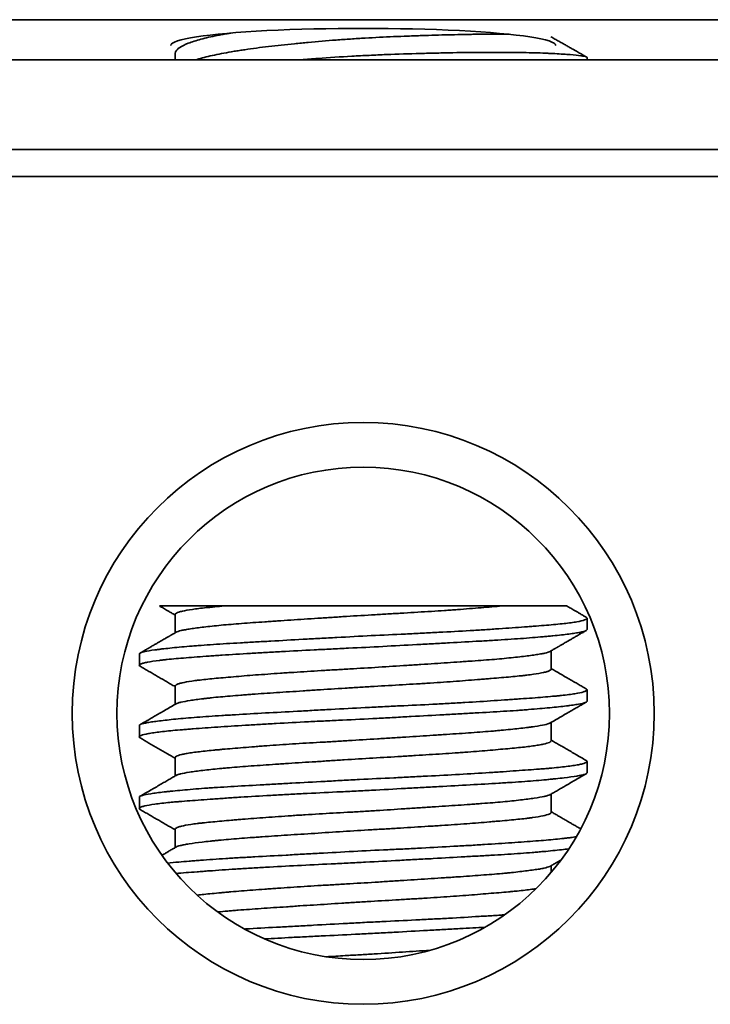
# Model space of a CAD drawing. Units: millimetres. Extents: x 6 to 403, y 30 to 279.
# Drawn here: x 133 to 141, y 43 to 54 of the extents above; entities that cross this region are included whole.
import ezdxf

# ---------------------------------------------------------------- set-up
doc = ezdxf.new("R2010")
doc.units = ezdxf.units.MM
doc.layers.add('1', color=7, linetype='Continuous', true_color=0xffffff)

msp = doc.modelspace()

# ---------------------------------------------------------------- linework, layer by layer
at = {"layer": '1', "color": 18, "linetype": 'Continuous', "lineweight": 35}
for p, q in [((85.467, 54.102), (189.365, 54.102)), ((135.116, 53.721), (135.116, 53.652)), ((188.366, 53.652), (86.466, 53.652)), ((139.716, 53.652), (139.716, 53.679)), ((188.366, 52.652), (86.466, 52.652)), ((85.467, 52.352), (189.365, 52.352)), ((135.664, 47.552), (138.767, 47.552)), ((135.116, 47.458), (135.116, 47.253)), ((139.716, 47.288), (139.716, 47.416)), ((134.716, 47.016), (134.716, 46.889)), ((139.316, 46.847), (139.316, 47.051)), ((135.116, 46.658), (135.116, 46.453)), ((139.716, 46.488), (139.716, 46.616)), ((134.716, 46.216), (134.716, 46.089)), ((139.316, 46.047), (139.316, 46.251)), ((135.116, 45.858), (135.116, 45.653)), ((139.716, 45.688), (139.716, 45.816)), ((139.316, 45.247), (139.316, 45.451)), ((134.716, 45.416), (134.716, 45.289)), ((135.116, 45.058), (135.116, 44.853)), ((139.316, 44.577), (139.316, 44.651))]:
    msp.add_line(p, q, dxfattribs=at)
for radius in [3.25, 2.75]:
    msp.add_circle((137.216, 46.352), radius, dxfattribs=at)
msp.add_ellipse((137.216, 53.815), major_axis=(-2.15, 0), ratio=0.088316, start_param=3.141591, end_param=6.283185, dxfattribs=at)
for points, knots in [([(135.116, 53.721), (135.116, 53.724), (135.116, 53.727), (135.117, 53.735), (135.119, 53.739), (135.128, 53.759), (135.144, 53.775), (135.191, 53.807), (135.223, 53.823), (135.303, 53.854), (135.35, 53.869), (135.458, 53.898), (135.519, 53.912), (135.604, 53.929), (135.622, 53.932), (135.658, 53.939), (135.676, 53.942), (135.708, 53.948), (135.723, 53.95), (135.737, 53.953)], [0, 0, 0, 0, 0.040046, 0.040046, 0.088646, 0.088646, 0.283048, 0.283048, 0.477449, 0.477449, 0.67185, 0.67185, 0.866251, 0.866251, 0.914852, 0.914852, 0.963452, 0.963452, 1, 1, 1, 1]), ([(138.845, 53.939), (138.796, 53.94), (138.743, 53.94), (138.612, 53.94), (138.53, 53.94), (138.42, 53.938), (138.398, 53.938), (138.353, 53.937), (138.285, 53.936), (138.214, 53.934), (138.071, 53.931), (137.973, 53.928), (137.845, 53.924), (137.819, 53.923), (137.767, 53.921), (137.741, 53.92), (137.662, 53.917), (137.609, 53.915), (137.451, 53.908), (137.344, 53.903), (137.184, 53.893), (137.13, 53.89), (137.049, 53.884), (137.022, 53.883), (136.968, 53.879), (136.941, 53.877), (136.809, 53.866), (136.704, 53.858), (136.551, 53.844), (136.5, 53.839), (136.4, 53.829), (136.35, 53.823), (136.204, 53.808), (136.112, 53.797), (135.98, 53.779), (135.937, 53.773), (135.874, 53.764), (135.854, 53.761), (135.813, 53.755), (135.793, 53.752), (135.695, 53.735), (135.623, 53.722), (135.491, 53.693), (135.432, 53.679), (135.367, 53.66), (135.354, 53.656), (135.342, 53.652), (135.341, 53.652), (135.341, 53.652)], [0, 0, 0, 0, 0.056069, 0.056069, 0.133087, 0.133087, 0.152341, 0.152341, 0.171596, 0.210105, 0.210105, 0.287123, 0.287123, 0.306377, 0.306377, 0.325632, 0.325632, 0.36414, 0.36414, 0.441158, 0.441158, 0.479667, 0.479667, 0.498922, 0.498922, 0.518176, 0.518176, 0.595194, 0.595194, 0.633703, 0.633703, 0.672212, 0.672212, 0.74923, 0.74923, 0.787739, 0.787739, 0.806993, 0.806993, 0.826248, 0.826248, 0.903265, 0.903265, 0.980283, 0.980283, 0.999538, 0.999538, 1, 1, 1, 1]), ([(139.711, 53.685), (139.708, 53.686), (139.702, 53.69), (139.693, 53.695), (139.683, 53.7), (139.675, 53.705), (139.669, 53.708), (139.661, 53.713), (139.649, 53.72), (139.631, 53.73), (139.609, 53.743), (139.584, 53.757), (139.554, 53.774), (139.521, 53.793), (139.483, 53.814), (139.444, 53.837), (139.401, 53.861), (139.357, 53.886), (139.328, 53.903), (139.313, 53.912)], [0, 0, 0, 0, 0.017443, 0.046132, 0.07015, 0.089497, 0.104197, 0.117598, 0.153522, 0.195592, 0.253733, 0.320659, 0.393793, 0.48186, 0.57544, 0.674729, 0.77988, 0.891012, 1, 1, 1, 1]), ([(136.49, 53.652), (136.501, 53.653), (136.574, 53.659), (136.648, 53.665), (136.835, 53.678), (136.962, 53.687), (137.123, 53.696), (137.155, 53.697), (137.22, 53.701), (137.252, 53.702), (137.348, 53.707), (137.412, 53.71), (137.603, 53.717), (137.729, 53.721), (137.915, 53.726), (137.976, 53.728), (138.099, 53.73), (138.159, 53.732), (138.335, 53.735), (138.447, 53.736), (138.609, 53.737), (138.662, 53.737), (138.74, 53.737), (138.765, 53.737), (138.815, 53.737), (138.84, 53.737), (138.961, 53.736), (139.05, 53.734), (139.173, 53.731), (139.212, 53.729), (139.268, 53.727), (139.286, 53.726), (139.322, 53.725), (139.339, 53.724), (139.423, 53.719), (139.537, 53.712), (139.616, 53.704), (139.654, 53.698), (139.661, 53.697), (139.674, 53.695), (139.691, 53.692), (139.702, 53.689), (139.713, 53.684), (139.716, 53.681), (139.716, 53.679)], [0, 0, 0, 0, 0.007586, 0.048813, 0.048813, 0.131267, 0.131267, 0.15188, 0.15188, 0.172494, 0.172494, 0.213721, 0.213721, 0.296175, 0.296175, 0.337402, 0.337402, 0.378629, 0.378629, 0.461083, 0.461083, 0.50231, 0.50231, 0.522924, 0.522924, 0.543537, 0.543537, 0.625991, 0.625991, 0.667218, 0.667218, 0.687832, 0.687832, 0.708445, 0.708445, 0.790899, 0.873353, 0.873353, 0.893967, 0.893967, 0.91458, 0.955807, 0.955807, 1, 1, 1, 1]), ([(134.942, 47.552), (134.947, 47.549), (134.957, 47.543), (134.976, 47.532), (135, 47.518), (135.028, 47.502), (135.059, 47.484), (135.089, 47.467), (135.108, 47.456), (135.116, 47.451)], [0, 0, 0, 0, 0.081833, 0.185345, 0.327003, 0.487686, 0.667389, 0.866106, 1, 1, 1, 1]), ([(135.664, 47.552), (135.598, 47.552), (135.536, 47.552), (135.421, 47.552), (135.368, 47.552), (135.295, 47.552), (135.271, 47.552), (135.238, 47.552), (135.227, 47.552), (135.206, 47.552), (135.195, 47.552), (135.145, 47.552), (135.075, 47.552), (135.023, 47.552), (134.997, 47.552), (134.992, 47.552), (134.983, 47.552), (134.979, 47.552), (134.967, 47.552), (134.961, 47.552), (134.946, 47.552), (134.942, 47.552), (134.942, 47.552)], [0, 0, 0, 0, 0.143717, 0.143717, 0.287435, 0.287435, 0.359294, 0.359294, 0.395223, 0.395223, 0.431152, 0.431152, 0.57487, 0.718587, 0.718587, 0.754516, 0.754516, 0.790446, 0.790446, 0.862305, 0.862305, 1, 1, 1, 1]), ([(135.116, 47.458), (135.115, 47.463), (135.121, 47.468), (135.138, 47.477), (135.147, 47.481), (135.163, 47.486), (135.169, 47.487), (135.182, 47.491), (135.189, 47.493), (135.226, 47.501), (135.263, 47.508), (135.353, 47.52), (135.405, 47.527), (135.479, 47.535), (135.495, 47.536), (135.526, 47.539), (135.575, 47.544), (135.627, 47.549), (135.664, 47.552)], [0, 0, 0, 0, 0.169439, 0.169439, 0.27326, 0.27326, 0.32517, 0.32517, 0.37708, 0.37708, 0.58472, 0.58472, 0.79236, 0.79236, 0.84427, 0.84427, 0.89618, 1, 1, 1, 1]), ([(138.767, 47.552), (138.694, 47.546), (138.616, 47.539), (138.449, 47.526), (138.361, 47.519), (138.245, 47.51), (138.221, 47.509), (138.173, 47.505), (138.101, 47.5), (138.027, 47.495), (137.877, 47.486), (137.775, 47.48), (137.644, 47.472), (137.617, 47.47), (137.564, 47.467), (137.538, 47.466), (137.457, 47.461), (137.404, 47.458), (137.243, 47.448), (137.136, 47.442), (136.976, 47.432), (136.923, 47.428), (136.843, 47.423), (136.816, 47.421), (136.763, 47.418), (136.737, 47.416), (136.607, 47.408), (136.505, 47.401), (136.357, 47.391), (136.308, 47.388), (136.237, 47.383), (136.213, 47.382), (136.166, 47.379), (136.142, 47.377), (136.027, 47.369), (135.94, 47.363), (135.777, 47.35), (135.701, 47.344), (135.594, 47.334), (135.56, 47.33), (135.497, 47.324), (135.466, 47.32), (135.381, 47.31), (135.331, 47.304), (135.277, 47.295), (135.267, 47.294), (135.248, 47.29), (135.22, 47.286), (135.197, 47.281), (135.156, 47.272), (135.137, 47.265), (135.126, 47.259), (135.126, 47.259), (135.126, 47.259)], [0, 0, 0, 0, 0.066631, 0.066631, 0.133262, 0.133262, 0.14992, 0.14992, 0.166578, 0.199893, 0.199893, 0.266525, 0.266525, 0.283182, 0.283182, 0.29984, 0.29984, 0.333156, 0.333156, 0.399787, 0.399787, 0.433103, 0.433103, 0.44976, 0.44976, 0.466418, 0.466418, 0.533049, 0.533049, 0.566365, 0.566365, 0.583023, 0.583023, 0.59968, 0.59968, 0.666312, 0.666312, 0.732943, 0.732943, 0.766258, 0.766258, 0.799574, 0.799574, 0.866205, 0.866205, 0.882863, 0.882863, 0.899521, 0.932836, 0.932836, 0.999467, 0.999467, 1, 1, 1, 1]), ([(139.489, 47.552), (139.489, 47.552), (139.488, 47.552), (139.484, 47.552), (139.48, 47.552), (139.465, 47.552), (139.434, 47.552), (139.383, 47.552), (139.337, 47.552), (139.32, 47.552), (139.285, 47.552), (139.266, 47.552), (139.206, 47.552), (139.162, 47.552), (139.064, 47.552), (139.011, 47.552), (138.924, 47.552), (138.894, 47.552), (138.832, 47.552), (138.8, 47.552), (138.767, 47.552)], [0, 0, 0, 0, 0.065147, 0.065147, 0.137058, 0.137058, 0.280882, 0.424706, 0.424706, 0.496617, 0.496617, 0.568529, 0.568529, 0.712353, 0.712353, 0.856176, 0.856176, 0.928088, 0.928088, 1, 1, 1, 1]), ([(139.706, 47.426), (139.696, 47.432), (139.675, 47.444), (139.644, 47.463), (139.612, 47.481), (139.584, 47.497), (139.558, 47.512), (139.535, 47.526), (139.514, 47.538), (139.499, 47.546), (139.491, 47.551), (139.489, 47.552)], [0, 0, 0, 0, 0.137687, 0.292944, 0.436317, 0.567809, 0.687422, 0.795159, 0.891022, 0.975013, 1, 1, 1, 1]), ([(134.716, 47.015), (134.715, 47.018), (134.717, 47.021), (134.724, 47.026), (134.726, 47.027), (134.733, 47.03), (134.745, 47.035), (134.763, 47.04), (134.805, 47.049), (134.843, 47.055), (134.902, 47.063), (134.914, 47.065), (134.94, 47.068), (134.954, 47.07), (134.996, 47.075), (135.026, 47.078), (135.123, 47.088), (135.196, 47.095), (135.297, 47.104), (135.318, 47.105), (135.361, 47.109), (135.383, 47.11), (135.449, 47.115), (135.496, 47.119), (135.638, 47.128), (135.739, 47.134), (135.9, 47.144), (135.955, 47.147), (136.04, 47.152), (136.069, 47.153), (136.126, 47.156), (136.155, 47.158), (136.302, 47.166), (136.422, 47.173), (136.606, 47.183), (136.669, 47.186), (136.763, 47.192), (136.795, 47.193), (136.859, 47.197), (136.891, 47.198), (137.051, 47.207), (137.179, 47.214), (137.434, 47.227), (137.561, 47.233), (137.72, 47.24), (137.752, 47.242), (137.814, 47.245), (137.908, 47.25), (137.999, 47.255), (138.18, 47.264), (138.296, 47.271), (138.438, 47.279), (138.466, 47.281), (138.521, 47.284), (138.604, 47.289), (138.682, 47.294), (138.834, 47.305), (138.93, 47.311), (139.041, 47.319), (139.063, 47.321), (139.105, 47.324), (139.127, 47.326), (139.188, 47.331), (139.227, 47.334), (139.337, 47.343), (139.402, 47.349), (139.487, 47.359), (139.513, 47.362), (139.549, 47.367), (139.56, 47.369), (139.582, 47.372), (139.592, 47.374), (139.64, 47.382), (139.669, 47.389), (139.697, 47.399), (139.704, 47.403), (139.711, 47.408), (139.713, 47.41), (139.715, 47.413), (139.716, 47.415), (139.715, 47.42), (139.712, 47.423), (139.707, 47.426)], [0, 0, 0, 0, 0.021374, 0.021374, 0.033302, 0.033302, 0.045229, 0.069084, 0.069084, 0.116794, 0.116794, 0.128721, 0.128721, 0.140649, 0.140649, 0.164504, 0.164504, 0.212214, 0.212214, 0.224141, 0.224141, 0.236069, 0.236069, 0.259924, 0.259924, 0.307634, 0.307634, 0.331489, 0.331489, 0.343416, 0.343416, 0.355344, 0.355344, 0.403053, 0.403053, 0.426908, 0.426908, 0.438836, 0.438836, 0.450763, 0.450763, 0.498473, 0.498473, 0.546183, 0.546183, 0.558111, 0.558111, 0.570038, 0.593893, 0.593893, 0.641603, 0.641603, 0.653531, 0.653531, 0.665458, 0.689313, 0.689313, 0.737023, 0.737023, 0.74895, 0.74895, 0.760878, 0.760878, 0.784733, 0.784733, 0.832443, 0.832443, 0.856298, 0.856298, 0.868225, 0.868225, 0.880153, 0.880153, 0.927863, 0.927863, 0.951717, 0.951717, 0.963645, 0.963645, 0.975572, 0.975572, 1, 1, 1, 1]), ([(139.716, 47.288), (139.715, 47.287), (139.715, 47.287), (139.714, 47.283), (139.71, 47.279), (139.691, 47.27), (139.669, 47.264), (139.629, 47.256), (139.62, 47.255), (139.602, 47.251), (139.592, 47.25), (139.56, 47.245), (139.537, 47.242), (139.462, 47.232), (139.402, 47.225), (139.317, 47.217), (139.3, 47.215), (139.264, 47.212), (139.245, 47.21), (139.187, 47.205), (139.147, 47.202), (139.021, 47.191), (138.931, 47.185), (138.784, 47.175), (138.734, 47.172), (138.655, 47.168), (138.629, 47.166), (138.575, 47.163), (138.548, 47.161), (138.411, 47.154), (138.297, 47.147), (138.12, 47.137), (138.06, 47.134), (137.969, 47.129), (137.938, 47.127), (137.876, 47.124), (137.845, 47.122), (137.688, 47.114), (137.562, 47.107), (137.308, 47.093), (137.18, 47.087), (137.018, 47.079), (136.986, 47.077), (136.922, 47.074), (136.826, 47.069), (136.732, 47.065), (136.545, 47.055), (136.423, 47.049), (136.273, 47.041), (136.243, 47.039), (136.184, 47.036), (136.096, 47.031), (136.011, 47.026), (135.846, 47.016), (135.741, 47.009), (135.616, 47.001), (135.592, 46.999), (135.543, 46.996), (135.519, 46.994), (135.449, 46.989), (135.404, 46.986), (135.275, 46.976), (135.197, 46.97), (135.092, 46.961), (135.058, 46.958), (135.012, 46.953), (134.996, 46.951), (134.967, 46.948), (134.954, 46.946), (134.887, 46.938), (134.843, 46.932), (134.791, 46.921), (134.776, 46.918), (134.758, 46.913), (134.752, 46.911), (134.742, 46.908), (134.737, 46.906), (134.718, 46.897), (134.713, 46.891), (134.718, 46.882), (134.721, 46.88), (134.725, 46.878)], [0, 0, 0, 0, 0.006309, 0.006309, 0.030155, 0.030155, 0.077847, 0.077847, 0.089769, 0.089769, 0.101692, 0.101692, 0.125538, 0.125538, 0.173229, 0.173229, 0.185152, 0.185152, 0.197075, 0.197075, 0.220921, 0.220921, 0.268612, 0.268612, 0.292458, 0.292458, 0.304381, 0.304381, 0.316304, 0.316304, 0.363995, 0.363995, 0.387841, 0.387841, 0.399764, 0.399764, 0.411686, 0.411686, 0.459378, 0.459378, 0.507069, 0.507069, 0.518992, 0.518992, 0.530915, 0.554761, 0.554761, 0.602452, 0.602452, 0.614375, 0.614375, 0.626298, 0.650143, 0.650143, 0.697835, 0.697835, 0.709758, 0.709758, 0.72168, 0.72168, 0.745526, 0.745526, 0.793218, 0.793218, 0.817063, 0.817063, 0.828986, 0.828986, 0.840909, 0.840909, 0.8886, 0.8886, 0.912446, 0.912446, 0.924369, 0.924369, 0.936292, 0.936292, 0.983983, 0.983983, 1, 1, 1, 1]), ([(135.126, 47.259), (135.121, 47.256), (135.111, 47.25), (135.096, 47.241), (135.082, 47.233), (135.07, 47.226), (135.06, 47.22), (135.051, 47.216), (135.043, 47.211), (135.034, 47.206), (135.023, 47.199), (135.008, 47.191), (134.989, 47.18), (134.966, 47.166), (134.94, 47.151), (134.911, 47.134), (134.878, 47.115), (134.842, 47.094), (134.804, 47.072), (134.764, 47.049), (134.738, 47.034), (134.725, 47.026)], [0, 0, 0, 0, 0.037849, 0.078218, 0.112603, 0.142831, 0.168967, 0.186631, 0.204697, 0.227714, 0.255734, 0.288759, 0.33803, 0.395408, 0.460896, 0.534495, 0.616208, 0.70436, 0.800343, 0.904159, 1, 1, 1, 1]), ([(139.305, 47.045), (139.31, 47.048), (139.321, 47.055), (139.337, 47.064), (139.352, 47.072), (139.363, 47.079), (139.372, 47.084), (139.378, 47.087), (139.383, 47.091), (139.389, 47.094), (139.394, 47.097), (139.4, 47.1), (139.408, 47.105), (139.417, 47.11), (139.43, 47.117), (139.445, 47.126), (139.463, 47.137), (139.484, 47.149), (139.508, 47.163), (139.535, 47.179), (139.565, 47.196), (139.598, 47.215), (139.634, 47.236), (139.67, 47.257), (139.695, 47.271), (139.706, 47.278)], [0, 0, 0, 0, 0.041286, 0.084275, 0.119862, 0.148047, 0.168828, 0.183561, 0.196658, 0.208453, 0.224539, 0.237384, 0.254023, 0.277865, 0.308913, 0.347166, 0.392627, 0.445294, 0.505171, 0.572258, 0.646557, 0.728069, 0.816797, 0.912742, 1, 1, 1, 1]), ([(135.116, 46.657), (135.115, 46.663), (135.12, 46.668), (135.133, 46.675), (135.137, 46.676), (135.146, 46.68), (135.16, 46.685), (135.178, 46.69), (135.222, 46.7), (135.258, 46.707), (135.314, 46.715), (135.325, 46.716), (135.349, 46.72), (135.362, 46.721), (135.401, 46.726), (135.429, 46.729), (135.516, 46.739), (135.582, 46.745), (135.689, 46.754), (135.727, 46.758), (135.805, 46.764), (135.846, 46.768), (135.97, 46.778), (136.058, 46.784), (136.196, 46.794), (136.244, 46.798), (136.316, 46.803), (136.341, 46.804), (136.39, 46.808), (136.415, 46.809), (136.54, 46.817), (136.642, 46.824), (136.799, 46.833), (136.851, 46.836), (136.931, 46.841), (136.958, 46.842), (137.012, 46.845), (137.039, 46.847), (137.173, 46.855), (137.281, 46.861), (137.494, 46.875), (137.599, 46.882), (137.731, 46.89), (137.757, 46.892), (137.809, 46.895), (137.887, 46.9), (137.962, 46.905), (138.11, 46.915), (138.206, 46.921), (138.321, 46.929), (138.344, 46.931), (138.389, 46.934), (138.412, 46.936), (138.478, 46.94), (138.52, 46.943), (138.644, 46.953), (138.72, 46.959), (138.827, 46.969), (138.861, 46.973), (138.926, 46.98), (138.957, 46.983), (139.043, 46.993), (139.094, 47), (139.158, 47.009), (139.178, 47.013), (139.205, 47.017), (139.214, 47.019), (139.23, 47.022), (139.237, 47.024), (139.272, 47.032), (139.292, 47.038), (139.304, 47.044), (139.304, 47.045), (139.305, 47.045)], [0, 0, 0, 0, 0.039143, 0.039143, 0.051754, 0.051754, 0.064365, 0.089587, 0.089587, 0.140031, 0.140031, 0.152642, 0.152642, 0.165253, 0.165253, 0.190475, 0.190475, 0.240919, 0.240919, 0.266141, 0.266141, 0.291363, 0.291363, 0.341807, 0.341807, 0.367029, 0.367029, 0.37964, 0.37964, 0.392251, 0.392251, 0.442695, 0.442695, 0.467917, 0.467917, 0.480528, 0.480528, 0.493139, 0.493139, 0.543583, 0.543583, 0.594027, 0.594027, 0.606638, 0.606638, 0.619249, 0.64447, 0.64447, 0.694914, 0.694914, 0.707525, 0.707525, 0.720136, 0.720136, 0.745358, 0.745358, 0.795802, 0.795802, 0.821024, 0.821024, 0.846246, 0.846246, 0.89669, 0.89669, 0.921912, 0.921912, 0.934523, 0.934523, 0.947134, 0.947134, 0.997578, 0.997578, 1, 1, 1, 1]), ([(139.316, 46.846), (139.315, 46.841), (139.309, 46.835), (139.294, 46.828), (139.29, 46.826), (139.281, 46.822), (139.276, 46.821), (139.259, 46.816), (139.246, 46.812), (139.2, 46.802), (139.162, 46.796), (139.094, 46.786), (139.07, 46.783), (139.03, 46.778), (139.016, 46.776), (138.987, 46.773), (138.973, 46.772), (138.898, 46.764), (138.831, 46.758), (138.723, 46.748), (138.685, 46.745), (138.626, 46.74), (138.606, 46.738), (138.565, 46.735), (138.544, 46.733), (138.438, 46.725), (138.261, 46.711), (138.067, 46.698), (137.94, 46.69), (137.915, 46.688), (137.864, 46.685), (137.787, 46.68), (137.709, 46.676), (137.552, 46.666), (137.446, 46.66), (137.312, 46.652), (137.285, 46.651), (137.231, 46.647), (137.204, 46.646), (137.123, 46.641), (137.069, 46.637), (136.909, 46.627), (136.804, 46.621), (136.674, 46.612), (136.648, 46.61), (136.596, 46.607), (136.57, 46.605), (136.493, 46.6), (136.443, 46.597), (136.295, 46.587), (136.2, 46.581), (136.064, 46.572), (136.019, 46.568), (135.954, 46.564), (135.932, 46.562), (135.89, 46.559), (135.869, 46.557), (135.767, 46.549), (135.691, 46.543), (135.587, 46.533), (135.553, 46.53), (135.506, 46.525), (135.49, 46.523), (135.46, 46.519), (135.445, 46.518), (135.374, 46.509), (135.276, 46.496), (135.207, 46.483), (135.174, 46.476), (135.167, 46.474), (135.156, 46.471), (135.141, 46.466), (135.131, 46.462), (135.126, 46.459)], [0, 0, 0, 0, 0.04318, 0.04318, 0.055791, 0.055791, 0.068402, 0.068402, 0.093624, 0.093624, 0.144068, 0.144068, 0.16929, 0.16929, 0.181901, 0.181901, 0.194512, 0.194512, 0.244955, 0.244955, 0.270177, 0.270177, 0.282788, 0.282788, 0.295399, 0.295399, 0.345843, 0.396287, 0.396287, 0.408898, 0.408898, 0.421509, 0.446731, 0.446731, 0.497175, 0.497175, 0.509786, 0.509786, 0.522397, 0.522397, 0.547619, 0.547619, 0.598063, 0.598063, 0.610674, 0.610674, 0.623285, 0.623285, 0.648507, 0.648507, 0.698951, 0.698951, 0.724172, 0.724172, 0.736783, 0.736783, 0.749394, 0.749394, 0.799838, 0.799838, 0.82506, 0.82506, 0.837671, 0.837671, 0.850282, 0.850282, 0.900726, 0.95117, 0.95117, 0.963781, 0.963781, 0.976392, 1, 1, 1, 1]), ([(139.706, 46.626), (139.695, 46.633), (139.669, 46.648), (139.628, 46.672), (139.581, 46.699), (139.531, 46.728), (139.478, 46.758), (139.422, 46.791), (139.367, 46.823), (139.332, 46.844), (139.316, 46.853)], [0, 0, 0, 0, 0.086814, 0.197945, 0.317294, 0.444859, 0.580637, 0.724623, 0.876814, 1, 1, 1, 1]), ([(134.716, 46.216), (134.716, 46.217), (134.716, 46.219), (134.723, 46.227), (134.738, 46.233), (134.775, 46.243), (134.79, 46.246), (134.816, 46.25), (134.826, 46.252), (134.845, 46.255), (134.856, 46.257), (134.911, 46.265), (134.964, 46.271), (135.056, 46.281), (135.089, 46.285), (135.16, 46.292), (135.197, 46.295), (135.315, 46.305), (135.401, 46.312), (135.54, 46.322), (135.588, 46.325), (135.662, 46.33), (135.688, 46.331), (135.739, 46.334), (135.765, 46.336), (135.898, 46.344), (136.009, 46.35), (136.239, 46.363), (136.358, 46.369), (136.512, 46.378), (136.543, 46.379), (136.605, 46.383), (136.699, 46.388), (136.794, 46.393), (136.983, 46.403), (137.111, 46.41), (137.271, 46.418), (137.303, 46.42), (137.368, 46.423), (137.4, 46.425), (137.497, 46.43), (137.56, 46.433), (137.75, 46.442), (137.874, 46.448), (138.056, 46.457), (138.117, 46.461), (138.206, 46.466), (138.236, 46.467), (138.294, 46.471), (138.323, 46.472), (138.466, 46.481), (138.575, 46.487), (138.73, 46.498), (138.781, 46.501), (138.855, 46.506), (138.879, 46.508), (138.927, 46.511), (138.95, 46.513), (139.064, 46.521), (139.148, 46.527), (139.262, 46.537), (139.298, 46.54), (139.349, 46.544), (139.366, 46.546), (139.398, 46.549), (139.414, 46.551), (139.489, 46.559), (139.59, 46.572), (139.654, 46.585), (139.682, 46.594), (139.688, 46.596), (139.696, 46.599), (139.708, 46.604), (139.714, 46.609), (139.717, 46.617), (139.714, 46.622), (139.707, 46.626)], [0, 0, 0, 0, 0.012977, 0.012977, 0.060687, 0.060687, 0.084542, 0.084542, 0.09647, 0.09647, 0.108397, 0.108397, 0.156107, 0.156107, 0.179962, 0.179962, 0.203817, 0.203817, 0.251527, 0.251527, 0.275382, 0.275382, 0.28731, 0.28731, 0.299237, 0.299237, 0.346947, 0.346947, 0.394657, 0.394657, 0.406584, 0.406584, 0.418512, 0.442367, 0.442367, 0.490077, 0.490077, 0.502004, 0.502004, 0.513932, 0.513932, 0.537787, 0.537787, 0.585497, 0.585497, 0.609352, 0.609352, 0.621279, 0.621279, 0.633207, 0.633207, 0.680916, 0.680916, 0.704771, 0.704771, 0.716699, 0.716699, 0.728626, 0.728626, 0.776336, 0.776336, 0.800191, 0.800191, 0.812119, 0.812119, 0.824046, 0.824046, 0.871756, 0.919466, 0.919466, 0.931394, 0.931394, 0.943321, 0.967176, 0.967176, 1, 1, 1, 1]), ([(139.716, 46.488), (139.715, 46.486), (139.715, 46.485), (139.711, 46.481), (139.709, 46.479), (139.704, 46.476), (139.7, 46.475), (139.68, 46.467), (139.655, 46.461), (139.602, 46.451), (139.582, 46.448), (139.549, 46.444), (139.537, 46.442), (139.513, 46.439), (139.5, 46.437), (139.432, 46.429), (139.307, 46.415), (139.15, 46.402), (139.041, 46.393), (139.019, 46.391), (138.974, 46.388), (138.905, 46.383), (138.832, 46.379), (138.683, 46.369), (138.578, 46.363), (138.439, 46.355), (138.41, 46.354), (138.353, 46.35), (138.324, 46.349), (138.237, 46.344), (138.178, 46.341), (137.999, 46.331), (137.877, 46.324), (137.689, 46.314), (137.626, 46.31), (137.53, 46.305), (137.498, 46.303), (137.434, 46.3), (137.402, 46.298), (137.242, 46.29), (137.114, 46.283), (136.923, 46.274), (136.86, 46.271), (136.765, 46.266), (136.733, 46.265), (136.669, 46.262), (136.638, 46.26), (136.482, 46.252), (136.361, 46.246), (136.184, 46.236), (136.126, 46.233), (136.041, 46.228), (136.013, 46.226), (135.957, 46.223), (135.929, 46.221), (135.791, 46.213), (135.688, 46.206), (135.494, 46.192), (135.403, 46.186), (135.298, 46.178), (135.278, 46.176), (135.237, 46.173), (135.179, 46.168), (135.125, 46.164), (135.024, 46.154), (134.965, 46.148), (134.902, 46.14), (134.89, 46.138), (134.867, 46.135), (134.856, 46.133), (134.826, 46.128), (134.807, 46.125), (134.76, 46.115), (134.739, 46.108), (134.721, 46.097), (134.717, 46.094), (134.715, 46.089), (134.715, 46.087), (134.717, 46.084), (134.718, 46.083), (134.721, 46.08), (134.723, 46.079), (134.724, 46.078)], [0, 0, 0, 0, 0.014327, 0.014327, 0.026254, 0.026254, 0.038182, 0.038182, 0.085891, 0.085891, 0.109746, 0.109746, 0.121674, 0.121674, 0.133601, 0.133601, 0.181311, 0.22902, 0.22902, 0.240948, 0.240948, 0.252875, 0.27673, 0.27673, 0.324439, 0.324439, 0.336367, 0.336367, 0.348294, 0.348294, 0.372149, 0.372149, 0.419859, 0.419859, 0.443713, 0.443713, 0.455641, 0.455641, 0.467568, 0.467568, 0.515278, 0.515278, 0.539133, 0.539133, 0.55106, 0.55106, 0.562987, 0.562987, 0.610697, 0.610697, 0.634552, 0.634552, 0.646479, 0.646479, 0.658407, 0.658407, 0.706116, 0.706116, 0.753826, 0.753826, 0.765753, 0.765753, 0.777681, 0.801535, 0.801535, 0.849245, 0.849245, 0.861173, 0.861173, 0.8731, 0.8731, 0.896955, 0.896955, 0.944664, 0.944664, 0.968519, 0.968519, 0.980447, 0.980447, 0.992374, 0.992374, 1, 1, 1, 1]), ([(135.126, 46.459), (135.107, 46.448), (135.067, 46.425), (135.009, 46.391), (134.953, 46.358), (134.9, 46.328), (134.85, 46.299), (134.803, 46.272), (134.762, 46.248), (134.736, 46.233), (134.725, 46.226)], [0, 0, 0, 0, 0.147123, 0.295271, 0.435419, 0.567562, 0.691696, 0.807816, 0.915919, 1, 1, 1, 1]), ([(139.305, 46.245), (139.324, 46.256), (139.364, 46.279), (139.422, 46.313), (139.478, 46.346), (139.531, 46.376), (139.581, 46.405), (139.628, 46.432), (139.669, 46.456), (139.695, 46.471), (139.707, 46.478)], [0, 0, 0, 0, 0.146804, 0.294899, 0.434999, 0.567099, 0.691195, 0.807282, 0.915358, 1, 1, 1, 1]), ([(135.116, 45.858), (135.116, 45.859), (135.117, 45.864), (135.123, 45.869), (135.141, 45.879), (135.161, 45.886), (135.196, 45.894), (135.204, 45.896), (135.22, 45.899), (135.229, 45.901), (135.256, 45.906), (135.276, 45.909), (135.341, 45.919), (135.392, 45.925), (135.479, 45.935), (135.51, 45.938), (135.559, 45.943), (135.576, 45.944), (135.61, 45.947), (135.628, 45.949), (135.717, 45.957), (135.794, 45.963), (135.918, 45.973), (135.96, 45.977), (136.026, 45.982), (136.049, 45.984), (136.094, 45.987), (136.117, 45.989), (136.233, 45.997), (136.329, 46.004), (136.527, 46.017), (136.629, 46.023), (136.761, 46.031), (136.787, 46.032), (136.84, 46.035), (136.92, 46.04), (137, 46.045), (137.159, 46.054), (137.266, 46.061), (137.428, 46.071), (137.482, 46.074), (137.588, 46.081), (137.641, 46.084), (137.797, 46.095), (137.899, 46.101), (138.024, 46.109), (138.048, 46.111), (138.098, 46.114), (138.122, 46.116), (138.195, 46.121), (138.242, 46.124), (138.381, 46.133), (138.468, 46.14), (138.592, 46.149), (138.632, 46.152), (138.691, 46.157), (138.71, 46.159), (138.747, 46.162), (138.766, 46.164), (138.855, 46.172), (138.92, 46.179), (139.007, 46.189), (139.034, 46.192), (139.073, 46.197), (139.085, 46.199), (139.109, 46.202), (139.121, 46.204), (139.176, 46.212), (139.212, 46.218), (139.269, 46.231), (139.289, 46.237), (139.303, 46.244), (139.304, 46.244), (139.305, 46.245)], [0, 0, 0, 0, 0.011905, 0.037127, 0.037127, 0.087571, 0.087571, 0.100182, 0.100182, 0.112793, 0.112793, 0.138015, 0.138015, 0.188459, 0.188459, 0.21368, 0.21368, 0.226291, 0.226291, 0.238902, 0.238902, 0.289346, 0.289346, 0.314568, 0.314568, 0.327179, 0.327179, 0.33979, 0.33979, 0.390234, 0.390234, 0.440678, 0.440678, 0.453289, 0.453289, 0.4659, 0.491122, 0.491122, 0.541566, 0.541566, 0.566788, 0.566788, 0.59201, 0.59201, 0.642454, 0.642454, 0.655065, 0.655065, 0.667675, 0.667675, 0.692897, 0.692897, 0.743341, 0.743341, 0.768563, 0.768563, 0.781174, 0.781174, 0.793785, 0.793785, 0.844229, 0.844229, 0.869451, 0.869451, 0.882062, 0.882062, 0.894673, 0.894673, 0.945117, 0.945117, 0.995561, 0.995561, 1, 1, 1, 1]), ([(134.725, 46.078), (134.758, 46.059), (134.825, 46.02), (134.927, 45.961), (135.024, 45.904), (135.087, 45.868), (135.116, 45.851)], [0, 0, 0, 0, 0.252523, 0.517791, 0.779361, 1, 1, 1, 1]), ([(139.316, 46.046), (139.316, 46.046), (139.315, 46.045), (139.314, 46.042), (139.311, 46.037), (139.303, 46.032), (139.281, 46.022), (139.258, 46.015), (139.22, 46.006), (139.211, 46.005), (139.194, 46.001), (139.185, 46), (139.155, 45.995), (139.134, 45.992), (139.065, 45.982), (139.012, 45.976), (138.921, 45.966), (138.889, 45.963), (138.822, 45.957), (138.786, 45.954), (138.676, 45.944), (138.597, 45.937), (138.471, 45.927), (138.428, 45.924), (138.361, 45.919), (138.338, 45.917), (138.292, 45.914), (138.268, 45.912), (138.151, 45.904), (138.054, 45.897), (137.904, 45.888), (137.853, 45.884), (137.776, 45.88), (137.75, 45.878), (137.697, 45.875), (137.671, 45.873), (137.538, 45.866), (137.432, 45.859), (137.219, 45.847), (137.112, 45.84), (136.977, 45.832), (136.95, 45.83), (136.897, 45.827), (136.817, 45.821), (136.738, 45.816), (136.583, 45.806), (136.482, 45.8), (136.359, 45.791), (136.334, 45.79), (136.285, 45.787), (136.261, 45.785), (136.189, 45.78), (136.143, 45.777), (136.007, 45.768), (135.921, 45.761), (135.799, 45.752), (135.76, 45.749), (135.703, 45.744), (135.684, 45.742), (135.648, 45.739), (135.63, 45.737), (135.543, 45.729), (135.481, 45.722), (135.397, 45.712), (135.371, 45.709), (135.322, 45.702), (135.299, 45.699), (135.236, 45.689), (135.203, 45.683), (135.164, 45.673), (135.153, 45.67), (135.14, 45.666), (135.136, 45.664), (135.13, 45.661), (135.128, 45.66), (135.126, 45.659)], [0, 0, 0, 0, 0.007365, 0.007365, 0.019976, 0.045198, 0.045198, 0.095642, 0.095642, 0.108253, 0.108253, 0.120864, 0.120864, 0.146086, 0.146086, 0.19653, 0.19653, 0.221752, 0.221752, 0.246974, 0.246974, 0.297418, 0.297418, 0.32264, 0.32264, 0.335251, 0.335251, 0.347862, 0.347862, 0.398305, 0.398305, 0.423527, 0.423527, 0.436138, 0.436138, 0.448749, 0.448749, 0.499193, 0.499193, 0.549637, 0.549637, 0.562248, 0.562248, 0.574859, 0.600081, 0.600081, 0.650525, 0.650525, 0.663136, 0.663136, 0.675747, 0.675747, 0.700969, 0.700969, 0.751413, 0.751413, 0.776635, 0.776635, 0.789246, 0.789246, 0.801857, 0.801857, 0.8523, 0.8523, 0.877522, 0.877522, 0.902744, 0.902744, 0.953188, 0.953188, 0.97841, 0.97841, 0.991021, 0.991021, 1, 1, 1, 1]), ([(139.707, 45.826), (139.688, 45.837), (139.65, 45.859), (139.593, 45.892), (139.538, 45.924), (139.485, 45.955), (139.435, 45.984), (139.388, 46.011), (139.348, 46.034), (139.324, 46.048), (139.316, 46.053)], [0, 0, 0, 0, 0.141596, 0.291617, 0.434276, 0.569574, 0.697516, 0.818102, 0.931337, 1, 1, 1, 1]), ([(134.716, 45.416), (134.716, 45.416), (134.716, 45.417), (134.717, 45.421), (134.72, 45.424), (134.729, 45.429), (134.732, 45.43), (134.741, 45.433), (134.746, 45.435), (134.773, 45.443), (134.804, 45.449), (134.885, 45.461), (134.935, 45.468), (135.009, 45.476), (135.024, 45.478), (135.056, 45.481), (135.105, 45.486), (135.159, 45.491), (135.272, 45.502), (135.355, 45.508), (135.468, 45.517), (135.491, 45.518), (135.539, 45.522), (135.611, 45.526), (135.686, 45.531), (135.841, 45.54), (135.95, 45.547), (136.092, 45.554), (136.121, 45.556), (136.179, 45.559), (136.209, 45.561), (136.298, 45.566), (136.358, 45.569), (136.54, 45.579), (136.664, 45.586), (136.853, 45.596), (136.916, 45.6), (137.013, 45.605), (137.045, 45.607), (137.11, 45.61), (137.142, 45.612), (137.302, 45.62), (137.43, 45.626), (137.62, 45.636), (137.683, 45.639), (137.777, 45.643), (137.808, 45.645), (137.871, 45.648), (137.902, 45.65), (138.056, 45.657), (138.176, 45.664), (138.406, 45.677), (138.517, 45.684), (138.651, 45.692), (138.677, 45.694), (138.729, 45.697), (138.805, 45.703), (138.878, 45.708), (139.018, 45.718), (139.104, 45.724), (139.203, 45.732), (139.223, 45.733), (139.261, 45.736), (139.316, 45.741), (139.366, 45.746), (139.46, 45.755), (139.513, 45.762), (139.569, 45.77), (139.58, 45.772), (139.6, 45.775), (139.61, 45.777), (139.636, 45.782), (139.652, 45.785), (139.69, 45.796), (139.706, 45.803), (139.716, 45.813), (139.716, 45.816), (139.714, 45.821), (139.712, 45.822), (139.709, 45.825), (139.708, 45.825), (139.707, 45.826)], [0, 0, 0, 0, 0.00458, 0.00458, 0.028435, 0.028435, 0.040362, 0.040362, 0.05229, 0.05229, 0.1, 0.1, 0.14771, 0.14771, 0.159637, 0.159637, 0.171565, 0.19542, 0.19542, 0.24313, 0.24313, 0.255057, 0.255057, 0.266985, 0.29084, 0.29084, 0.33855, 0.33855, 0.350477, 0.350477, 0.362404, 0.362404, 0.386259, 0.386259, 0.433969, 0.433969, 0.457824, 0.457824, 0.469752, 0.469752, 0.481679, 0.481679, 0.529389, 0.529389, 0.553244, 0.553244, 0.565172, 0.565172, 0.577099, 0.577099, 0.624809, 0.624809, 0.672519, 0.672519, 0.684447, 0.684447, 0.696374, 0.720229, 0.720229, 0.767939, 0.767939, 0.779866, 0.779866, 0.791794, 0.815649, 0.815649, 0.863359, 0.863359, 0.875286, 0.875286, 0.887214, 0.887214, 0.911069, 0.911069, 0.958779, 0.958779, 0.982634, 0.982634, 0.994561, 0.994561, 1, 1, 1, 1]), ([(139.716, 45.688), (139.715, 45.682), (139.706, 45.676), (139.683, 45.669), (139.678, 45.667), (139.666, 45.664), (139.659, 45.662), (139.637, 45.658), (139.62, 45.655), (139.563, 45.645), (139.515, 45.639), (139.431, 45.629), (139.4, 45.625), (139.351, 45.62), (139.334, 45.619), (139.299, 45.615), (139.281, 45.613), (139.189, 45.605), (139.108, 45.598), (138.975, 45.588), (138.929, 45.585), (138.857, 45.58), (138.833, 45.579), (138.783, 45.575), (138.757, 45.574), (138.629, 45.566), (138.522, 45.56), (138.297, 45.547), (138.181, 45.541), (138.029, 45.532), (137.998, 45.531), (137.936, 45.527), (137.844, 45.522), (137.75, 45.517), (137.562, 45.507), (137.436, 45.5), (137.275, 45.492), (137.243, 45.49), (137.178, 45.487), (137.146, 45.485), (137.049, 45.48), (136.985, 45.477), (136.795, 45.468), (136.669, 45.462), (136.515, 45.454), (136.484, 45.452), (136.423, 45.449), (136.392, 45.447), (136.301, 45.443), (136.242, 45.439), (136.067, 45.43), (135.955, 45.423), (135.794, 45.413), (135.742, 45.409), (135.665, 45.404), (135.64, 45.402), (135.59, 45.399), (135.566, 45.397), (135.447, 45.389), (135.359, 45.382), (135.238, 45.373), (135.199, 45.37), (135.144, 45.365), (135.126, 45.364), (135.091, 45.361), (135.074, 45.359), (134.993, 45.351), (134.937, 45.345), (134.843, 45.332), (134.806, 45.325), (134.77, 45.316), (134.763, 45.315), (134.752, 45.311), (134.736, 45.306), (134.726, 45.301), (134.713, 45.291), (134.714, 45.284), (134.725, 45.278)], [0, 0, 0, 0, 0.04618, 0.04618, 0.058103, 0.058103, 0.070026, 0.070026, 0.093872, 0.093872, 0.141563, 0.141563, 0.165409, 0.165409, 0.177332, 0.177332, 0.189254, 0.189254, 0.236946, 0.236946, 0.260791, 0.260791, 0.272714, 0.272714, 0.284637, 0.284637, 0.332329, 0.332329, 0.38002, 0.38002, 0.391943, 0.391943, 0.403866, 0.427711, 0.427711, 0.475403, 0.475403, 0.487325, 0.487325, 0.499248, 0.499248, 0.523094, 0.523094, 0.570785, 0.570785, 0.582708, 0.582708, 0.594631, 0.594631, 0.618477, 0.618477, 0.666168, 0.666168, 0.690014, 0.690014, 0.701937, 0.701937, 0.713859, 0.713859, 0.761551, 0.761551, 0.785397, 0.785397, 0.797319, 0.797319, 0.809242, 0.809242, 0.856934, 0.856934, 0.904625, 0.904625, 0.916548, 0.916548, 0.928471, 0.952316, 0.952316, 1, 1, 1, 1]), ([(135.126, 45.659), (135.114, 45.652), (135.087, 45.637), (135.045, 45.612), (134.999, 45.585), (134.949, 45.556), (134.896, 45.525), (134.839, 45.493), (134.782, 45.46), (134.743, 45.437), (134.725, 45.426)], [0, 0, 0, 0, 0.090665, 0.198849, 0.31501, 0.439153, 0.571279, 0.71139, 0.859489, 1, 1, 1, 1]), ([(139.305, 45.445), (139.317, 45.452), (139.343, 45.467), (139.386, 45.492), (139.432, 45.519), (139.482, 45.548), (139.535, 45.579), (139.592, 45.611), (139.649, 45.645), (139.688, 45.667), (139.706, 45.678)], [0, 0, 0, 0, 0.091095, 0.199225, 0.315333, 0.439424, 0.571498, 0.711558, 0.859608, 1, 1, 1, 1]), ([(135.116, 45.058), (135.115, 45.062), (135.119, 45.067), (135.133, 45.075), (135.141, 45.078), (135.156, 45.083), (135.161, 45.085), (135.173, 45.089), (135.179, 45.09), (135.214, 45.099), (135.249, 45.105), (135.314, 45.115), (135.337, 45.118), (135.375, 45.123), (135.388, 45.125), (135.416, 45.128), (135.43, 45.129), (135.502, 45.137), (135.566, 45.143), (135.672, 45.153), (135.709, 45.156), (135.766, 45.161), (135.786, 45.163), (135.826, 45.166), (135.846, 45.168), (135.95, 45.176), (136.037, 45.183), (136.22, 45.196), (136.316, 45.203), (136.441, 45.211), (136.466, 45.213), (136.517, 45.216), (136.593, 45.221), (136.671, 45.225), (136.827, 45.235), (136.932, 45.241), (137.066, 45.249), (137.093, 45.25), (137.147, 45.253), (137.174, 45.255), (137.255, 45.26), (137.309, 45.263), (137.469, 45.273), (137.575, 45.28), (137.732, 45.29), (137.784, 45.294), (137.861, 45.299), (137.887, 45.3), (137.938, 45.304), (137.963, 45.305), (138.088, 45.314), (138.184, 45.32), (138.323, 45.329), (138.368, 45.333), (138.434, 45.337), (138.456, 45.339), (138.499, 45.342), (138.521, 45.344), (138.625, 45.351), (138.703, 45.358), (138.81, 45.368), (138.845, 45.371), (138.91, 45.378), (138.942, 45.381), (139.031, 45.392), (139.082, 45.398), (139.171, 45.411), (139.208, 45.418), (139.244, 45.425), (139.251, 45.427), (139.264, 45.43), (139.281, 45.435), (139.294, 45.439), (139.302, 45.443), (139.303, 45.444), (139.305, 45.445)], [0, 0, 0, 0, 0.035123, 0.035123, 0.060355, 0.060355, 0.072971, 0.072971, 0.085587, 0.085587, 0.136051, 0.136051, 0.161283, 0.161283, 0.173899, 0.173899, 0.186515, 0.186515, 0.23698, 0.23698, 0.262212, 0.262212, 0.274828, 0.274828, 0.287444, 0.287444, 0.337908, 0.337908, 0.388373, 0.388373, 0.400989, 0.400989, 0.413605, 0.438837, 0.438837, 0.489301, 0.489301, 0.501917, 0.501917, 0.514534, 0.514534, 0.539766, 0.539766, 0.59023, 0.59023, 0.615462, 0.615462, 0.628078, 0.628078, 0.640694, 0.640694, 0.691159, 0.691159, 0.716391, 0.716391, 0.729007, 0.729007, 0.741623, 0.741623, 0.792087, 0.792087, 0.817319, 0.817319, 0.842552, 0.842552, 0.893016, 0.893016, 0.94348, 0.94348, 0.956096, 0.956096, 0.968712, 0.993945, 0.993945, 1, 1, 1, 1]), ([(139.316, 45.246), (139.316, 45.244), (139.314, 45.241), (139.309, 45.236), (139.307, 45.234), (139.301, 45.231), (139.298, 45.229), (139.278, 45.221), (139.255, 45.214), (139.192, 45.201), (139.153, 45.194), (139.094, 45.186), (139.082, 45.184), (139.057, 45.181), (139.017, 45.176), (138.974, 45.172), (138.883, 45.162), (138.816, 45.156), (138.723, 45.148), (138.704, 45.147), (138.666, 45.143), (138.646, 45.142), (138.586, 45.137), (138.545, 45.133), (138.418, 45.123), (138.329, 45.116), (138.188, 45.106), (138.14, 45.103), (138.066, 45.098), (138.041, 45.096), (137.991, 45.093), (137.966, 45.092), (137.84, 45.084), (137.737, 45.077), (137.58, 45.068), (137.527, 45.065), (137.447, 45.06), (137.42, 45.059), (137.366, 45.056), (137.339, 45.054), (137.204, 45.046), (137.097, 45.039), (136.885, 45.026), (136.779, 45.019), (136.57, 45.005), (136.469, 44.999), (136.273, 44.986), (136.179, 44.98), (136.065, 44.972), (136.042, 44.97), (135.998, 44.967), (135.932, 44.962), (135.87, 44.958), (135.749, 44.948), (135.674, 44.941), (135.588, 44.933), (135.571, 44.931), (135.538, 44.928), (135.522, 44.926), (135.475, 44.921), (135.445, 44.918), (135.362, 44.908), (135.314, 44.901), (135.253, 44.891), (135.234, 44.888), (135.209, 44.883), (135.202, 44.882), (135.187, 44.879), (135.18, 44.877), (135.152, 44.87), (135.136, 44.865), (135.126, 44.859)], [0, 0, 0, 0, 0.021993, 0.021993, 0.034604, 0.034604, 0.047215, 0.047215, 0.097659, 0.097659, 0.148103, 0.148103, 0.160714, 0.160714, 0.173325, 0.198547, 0.198547, 0.248991, 0.248991, 0.261602, 0.261602, 0.274213, 0.274213, 0.299435, 0.299435, 0.349879, 0.349879, 0.375101, 0.375101, 0.387712, 0.387712, 0.400323, 0.400323, 0.450767, 0.450767, 0.475989, 0.475989, 0.4886, 0.4886, 0.501211, 0.501211, 0.551655, 0.551655, 0.602098, 0.602098, 0.652542, 0.652542, 0.702986, 0.702986, 0.715597, 0.715597, 0.728208, 0.75343, 0.75343, 0.803874, 0.803874, 0.816485, 0.816485, 0.829096, 0.829096, 0.854318, 0.854318, 0.904762, 0.904762, 0.929984, 0.929984, 0.942595, 0.942595, 0.955206, 0.955206, 1, 1, 1, 1]), ([(135.032, 44.679), (135.071, 44.683), (135.112, 44.687), (135.193, 44.695), (135.232, 44.698), (135.293, 44.703), (135.314, 44.705), (135.356, 44.708), (135.378, 44.71), (135.488, 44.718), (135.583, 44.725), (135.734, 44.734), (135.786, 44.737), (135.867, 44.742), (135.894, 44.743), (135.95, 44.746), (135.978, 44.748), (136.119, 44.756), (136.235, 44.762), (136.415, 44.772), (136.475, 44.776), (136.568, 44.781), (136.599, 44.783), (136.662, 44.786), (136.693, 44.788), (136.852, 44.796), (136.979, 44.803), (137.234, 44.817), (137.362, 44.823), (137.522, 44.831), (137.554, 44.832), (137.618, 44.835), (137.714, 44.84), (137.807, 44.845), (137.992, 44.854), (138.112, 44.86), (138.259, 44.869), (138.288, 44.87), (138.346, 44.874), (138.375, 44.875), (138.46, 44.88), (138.516, 44.884), (138.677, 44.894), (138.779, 44.901), (138.922, 44.911), (138.969, 44.914), (139.059, 44.921), (139.102, 44.924), (139.224, 44.933), (139.298, 44.939), (139.396, 44.949), (139.427, 44.952), (139.47, 44.957), (139.483, 44.958), (139.51, 44.962), (139.522, 44.963), (139.557, 44.968), (139.577, 44.971), (139.595, 44.974)], [0, 0, 0, 0, 0.040849, 0.040849, 0.074005, 0.074005, 0.090583, 0.090583, 0.107162, 0.107162, 0.173475, 0.173475, 0.206631, 0.206631, 0.223209, 0.223209, 0.239788, 0.239788, 0.306101, 0.306101, 0.339257, 0.339257, 0.355835, 0.355835, 0.372414, 0.372414, 0.438727, 0.438727, 0.50504, 0.50504, 0.521618, 0.521618, 0.538196, 0.571352, 0.571352, 0.637665, 0.637665, 0.654244, 0.654244, 0.670822, 0.670822, 0.703978, 0.703978, 0.770291, 0.770291, 0.803448, 0.803448, 0.836604, 0.836604, 0.902917, 0.902917, 0.936074, 0.936074, 0.952652, 0.952652, 0.96923, 0.96923, 1, 1, 1, 1]), ([(135.126, 44.859), (135.114, 44.852), (135.088, 44.837), (135.051, 44.816), (135.016, 44.795), (134.989, 44.779), (134.973, 44.77), (134.968, 44.768)], [0, 0, 0, 0, 0.237652, 0.480473, 0.704369, 0.909334, 1, 1, 1, 1]), ([(139.511, 44.838), (139.486, 44.835), (139.459, 44.832), (139.37, 44.822), (139.302, 44.815), (139.207, 44.807), (139.187, 44.805), (139.147, 44.802), (139.126, 44.8), (139.062, 44.795), (139.019, 44.791), (138.882, 44.782), (138.785, 44.775), (138.629, 44.766), (138.576, 44.763), (138.493, 44.758), (138.465, 44.757), (138.409, 44.754), (138.38, 44.752), (138.238, 44.744), (138.12, 44.737), (137.938, 44.727), (137.876, 44.724), (137.782, 44.719), (137.751, 44.717), (137.688, 44.714), (137.656, 44.712), (137.497, 44.703), (137.37, 44.696), (137.178, 44.687), (137.114, 44.683), (137.018, 44.679), (136.986, 44.677), (136.922, 44.674), (136.89, 44.672), (136.73, 44.665), (136.605, 44.658), (136.361, 44.646), (136.242, 44.64), (136.097, 44.631), (136.068, 44.63), (136.011, 44.626), (135.927, 44.621), (135.846, 44.616), (135.688, 44.606), (135.589, 44.599), (135.473, 44.591), (135.45, 44.589), (135.405, 44.586), (135.382, 44.584), (135.317, 44.579), (135.276, 44.576), (135.198, 44.57), (135.16, 44.567), (135.125, 44.564)], [0, 0, 0, 0, 0.035431, 0.035431, 0.10686, 0.10686, 0.124717, 0.124717, 0.142574, 0.142574, 0.178288, 0.178288, 0.249717, 0.249717, 0.285431, 0.285431, 0.303288, 0.303288, 0.321145, 0.321145, 0.392574, 0.392574, 0.428288, 0.428288, 0.446145, 0.446145, 0.464002, 0.464002, 0.535431, 0.535431, 0.571145, 0.571145, 0.589002, 0.589002, 0.606859, 0.606859, 0.678288, 0.678288, 0.749716, 0.749716, 0.767573, 0.767573, 0.785431, 0.821145, 0.821145, 0.892573, 0.892573, 0.91043, 0.91043, 0.928288, 0.928288, 0.964002, 0.964002, 1, 1, 1, 1]), ([(139.305, 44.645), (139.317, 44.652), (139.343, 44.667), (139.38, 44.688), (139.407, 44.704), (139.422, 44.713), (139.425, 44.715)], [0, 0, 0, 0, 0.312206, 0.631479, 0.925868, 1, 1, 1, 1]), ([(135.361, 44.321), (135.385, 44.324), (135.41, 44.327), (135.494, 44.336), (135.558, 44.342), (135.646, 44.35), (135.664, 44.352), (135.701, 44.355), (135.72, 44.357), (135.777, 44.362), (135.817, 44.365), (135.939, 44.375), (136.026, 44.382), (136.14, 44.39), (136.164, 44.392), (136.211, 44.395), (136.235, 44.397), (136.307, 44.402), (136.356, 44.405), (136.504, 44.415), (136.605, 44.421), (136.761, 44.431), (136.814, 44.434), (136.921, 44.44), (136.975, 44.443), (137.135, 44.453), (137.242, 44.459), (137.402, 44.469), (137.455, 44.473), (137.536, 44.478), (137.562, 44.479), (137.616, 44.483), (137.642, 44.485), (137.773, 44.493), (137.876, 44.5), (138.025, 44.51), (138.074, 44.513), (138.147, 44.518), (138.171, 44.519), (138.219, 44.522), (138.243, 44.524), (138.36, 44.532), (138.448, 44.538), (138.615, 44.551), (138.693, 44.557), (138.784, 44.565), (138.802, 44.567), (138.837, 44.57), (138.888, 44.575), (138.935, 44.581), (139.024, 44.591), (139.076, 44.597), (139.132, 44.606), (139.143, 44.607), (139.164, 44.61), (139.174, 44.612), (139.202, 44.617), (139.219, 44.62), (139.263, 44.629), (139.285, 44.636), (139.301, 44.643), (139.303, 44.644), (139.305, 44.645)], [0, 0, 0, 0, 0.028365, 0.028365, 0.088461, 0.088461, 0.103485, 0.103485, 0.118509, 0.118509, 0.148557, 0.148557, 0.208654, 0.208654, 0.223678, 0.223678, 0.238702, 0.238702, 0.26875, 0.26875, 0.328846, 0.328846, 0.358894, 0.358894, 0.388942, 0.388942, 0.449038, 0.449038, 0.479086, 0.479086, 0.49411, 0.49411, 0.509134, 0.509134, 0.56923, 0.56923, 0.599278, 0.599278, 0.614302, 0.614302, 0.629326, 0.629326, 0.689423, 0.689423, 0.749519, 0.749519, 0.764543, 0.764543, 0.779567, 0.809615, 0.809615, 0.869711, 0.869711, 0.884735, 0.884735, 0.899759, 0.899759, 0.929807, 0.929807, 0.989903, 0.989903, 1, 1, 1, 1]), ([(139.145, 44.393), (139.131, 44.391), (139.116, 44.389), (139.053, 44.38), (138.999, 44.374), (138.921, 44.366), (138.905, 44.365), (138.873, 44.362), (138.823, 44.357), (138.769, 44.352), (138.658, 44.343), (138.579, 44.336), (138.45, 44.326), (138.406, 44.322), (138.316, 44.315), (138.27, 44.312), (138.129, 44.302), (138.031, 44.296), (137.905, 44.288), (137.88, 44.286), (137.828, 44.283), (137.802, 44.281), (137.724, 44.277), (137.672, 44.273), (137.514, 44.264), (137.408, 44.258), (137.247, 44.248), (137.193, 44.245), (137.112, 44.24), (137.085, 44.238), (137.031, 44.235), (137.005, 44.233), (136.871, 44.225), (136.766, 44.218), (136.611, 44.208), (136.56, 44.205), (136.484, 44.2), (136.459, 44.198), (136.409, 44.195), (136.384, 44.193), (136.26, 44.185), (136.166, 44.179), (135.987, 44.166), (135.901, 44.16), (135.8, 44.152), (135.78, 44.15), (135.741, 44.147), (135.722, 44.146), (135.666, 44.141), (135.631, 44.137), (135.594, 44.134), (135.592, 44.133), (135.59, 44.133)], [0, 0, 0, 0, 0.025135, 0.025135, 0.09994, 0.09994, 0.118642, 0.118642, 0.137343, 0.174746, 0.174746, 0.249551, 0.249551, 0.286954, 0.286954, 0.324357, 0.324357, 0.399162, 0.399162, 0.417864, 0.417864, 0.436565, 0.436565, 0.473968, 0.473968, 0.548773, 0.548773, 0.586176, 0.586176, 0.604878, 0.604878, 0.623579, 0.623579, 0.698384, 0.698384, 0.735787, 0.735787, 0.754489, 0.754489, 0.77319, 0.77319, 0.847995, 0.847995, 0.922801, 0.922801, 0.941502, 0.941502, 0.960204, 0.960204, 0.997607, 0.997607, 1, 1, 1, 1]), ([(135.887, 43.943), (135.907, 43.944), (135.927, 43.945), (136.058, 43.953), (136.172, 43.959), (136.322, 43.967), (136.352, 43.969), (136.413, 43.972), (136.505, 43.977), (136.598, 43.982), (136.785, 43.993), (136.911, 44), (137.071, 44.008), (137.103, 44.01), (137.168, 44.013), (137.2, 44.015), (137.297, 44.02), (137.361, 44.023), (137.553, 44.032), (137.679, 44.038), (137.865, 44.048), (137.927, 44.051), (138.019, 44.056), (138.05, 44.057), (138.11, 44.06), (138.14, 44.062), (138.289, 44.07), (138.403, 44.077), (138.566, 44.087), (138.62, 44.09), (138.698, 44.095), (138.724, 44.097), (138.765, 44.1), (138.781, 44.101), (138.796, 44.102)], [0, 0, 0, 0, 0.02275, 0.02275, 0.14639, 0.14639, 0.1773, 0.1773, 0.20821, 0.27003, 0.27003, 0.39367, 0.39367, 0.42458, 0.42458, 0.45549, 0.45549, 0.517309, 0.517309, 0.640949, 0.640949, 0.702769, 0.702769, 0.733679, 0.733679, 0.764589, 0.764589, 0.888229, 0.888229, 0.950049, 0.950049, 0.980959, 0.980959, 1, 1, 1, 1]), ([(138.576, 43.963), (138.487, 43.958), (138.393, 43.953), (138.266, 43.946), (138.237, 43.944), (138.178, 43.941), (138.148, 43.939), (138.058, 43.934), (137.997, 43.931), (137.813, 43.921), (137.689, 43.914), (137.53, 43.905), (137.498, 43.903), (137.434, 43.9), (137.402, 43.898), (137.305, 43.893), (137.241, 43.89), (137.049, 43.88), (136.922, 43.874), (136.732, 43.865), (136.67, 43.862), (136.576, 43.857), (136.545, 43.855), (136.483, 43.852), (136.452, 43.851), (136.315, 43.843), (136.212, 43.838), (136.112, 43.832)], [0, 0, 0, 0, 0.125152, 0.125152, 0.162398, 0.162398, 0.199645, 0.199645, 0.274138, 0.274138, 0.423125, 0.423125, 0.460372, 0.460372, 0.497619, 0.497619, 0.572112, 0.572112, 0.721099, 0.721099, 0.795592, 0.795592, 0.832839, 0.832839, 0.870086, 0.870086, 1, 1, 1, 1]), ([(136.804, 43.633), (136.873, 43.637), (136.944, 43.641), (137.068, 43.649), (137.121, 43.652), (137.202, 43.657), (137.229, 43.658), (137.283, 43.662), (137.31, 43.663), (137.445, 43.672), (137.655, 43.685), (137.859, 43.699), (137.959, 43.705)], [0, 0, 0, 0, 0.182018, 0.182018, 0.31908, 0.31908, 0.38761, 0.38761, 0.456141, 0.456141, 0.730264, 1, 1, 1, 1])]:
    msp.add_open_spline(points, degree=3, knots=knots, dxfattribs=at)
for points in [[(134.725, 46.878), (134.92, 46.765), (135.116, 46.651)], [(134.725, 45.278), (134.92, 45.165), (135.116, 45.051)], [(139.644, 45.062), (139.48, 45.158), (139.316, 45.253)]]:
    msp.add_open_spline(points, degree=2, dxfattribs=at)

doc.saveas('drawing.dxf')
